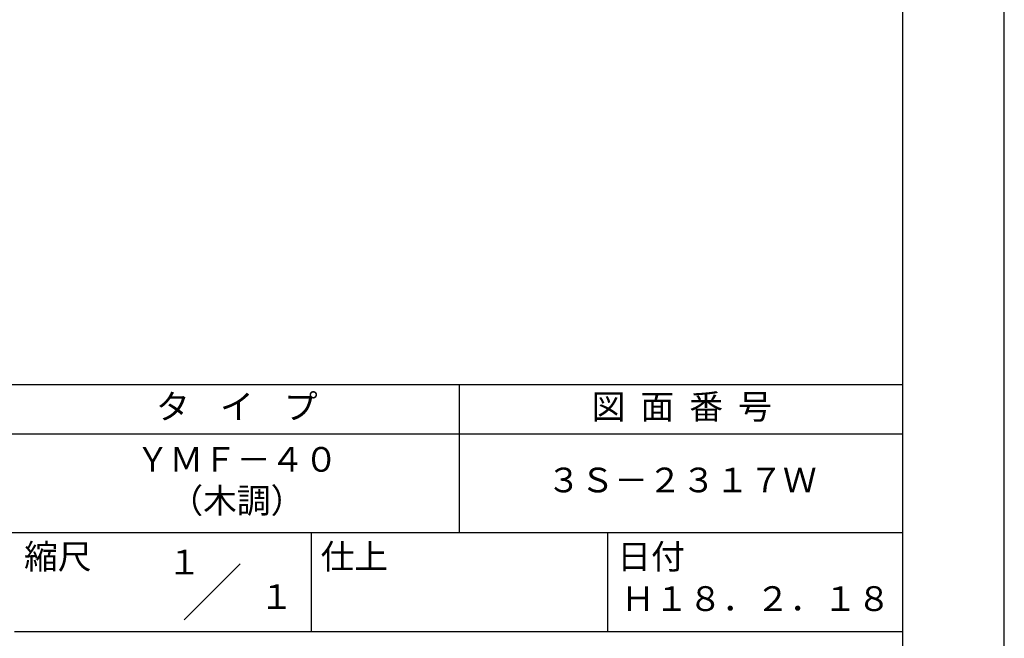
# Model space of a CAD drawing. Extents: x 0 to 210, y 0 to 297.
# Drawn here: x 110 to 210, y 42 to 104 of the extents above; entities that cross this region are included whole.
import ezdxf
from ezdxf.enums import TextEntityAlignment as Align

# ---------------------------------------------------------------- set-up
doc = ezdxf.new("R2010")
doc.units = 0
doc.header["$LTSCALE"] = 0.4
doc.layers.get('DEFPOINTS').update_dxf_attribs({"linetype": 'CONTINUOUS'})
doc.layers.add('TITLE', color=7, linetype='CONTINUOUS')
doc.styles.get("Standard").update_dxf_attribs({"font": 'romans.shx', "bigfont": 'bigfont.shx'})

msp = doc.modelspace()

# ---------------------------------------------------------------- linework, layer by layer
at = {"layer": 'DEFPOINTS'}
msp.add_lwpolyline([(0, 0), (210, 0), (210, 297), (0, 297)], close=True, dxfattribs=at)
at = {"layer": 'TITLE'}
for p, q in [((20, 67.5), (199.75, 67.5)), ((154.875, 67.5), (154.875, 52.5)), ((20, 62.5), (199.75, 62.5)), ((20, 52.5), (199.75, 52.5)), ((139.875, 52.5), (139.875, 42.5)), ((169.875, 52.5), (169.875, 42.5)), ((127.04657288, 43.67157288), (132.70342712, 49.32842712)), ((109.875, 42.5), (199.75, 42.5))]:
    msp.add_line(p, q, dxfattribs=at)
msp.add_lwpolyline([(20, 12.625), (199.75, 12.625), (199.75, 284.375), (20, 284.375)], close=True, dxfattribs=at)

# ---------------------------------------------------------------- texts
for s, p in [('１', (127.0611042, 48.26580492)), ('\u3000\u3000１', (132.98967563, 44.77056772))]:
    msp.add_text(s, height=2.5, dxfattribs=at).set_placement(p, align=Align.CENTER)
at = {"layer": 'TITLE', "char_height": 2.5}
for s, insert, width, attachment_point in [('タ    イ    プ', (132.375, 64.92549707), 45, 5), ('図  面  番  号', (177.375, 64.92549707), 45, 5), ('ＹＭＦ－４０\\P（木調）', (132.375, 57.5), 45, 5), ('３Ｓ－２３１７Ｗ', (177.375, 57.5), 45, 5), ('縮尺', (110.85331855, 51.32879639), 6.3422717371, 1), ('仕上', (140.85331855, 51.32879639), 6.3423, 1), ('日付', (170.85331855, 51.32879639), 6.3423, 1), ('Ｈ１８．２．１８', (184.875, 45.49404762), 30, 5)]:
    msp.add_mtext(s, dxfattribs=dict(at, insert=insert, width=width, attachment_point=attachment_point))

doc.saveas('drawing.dxf')
